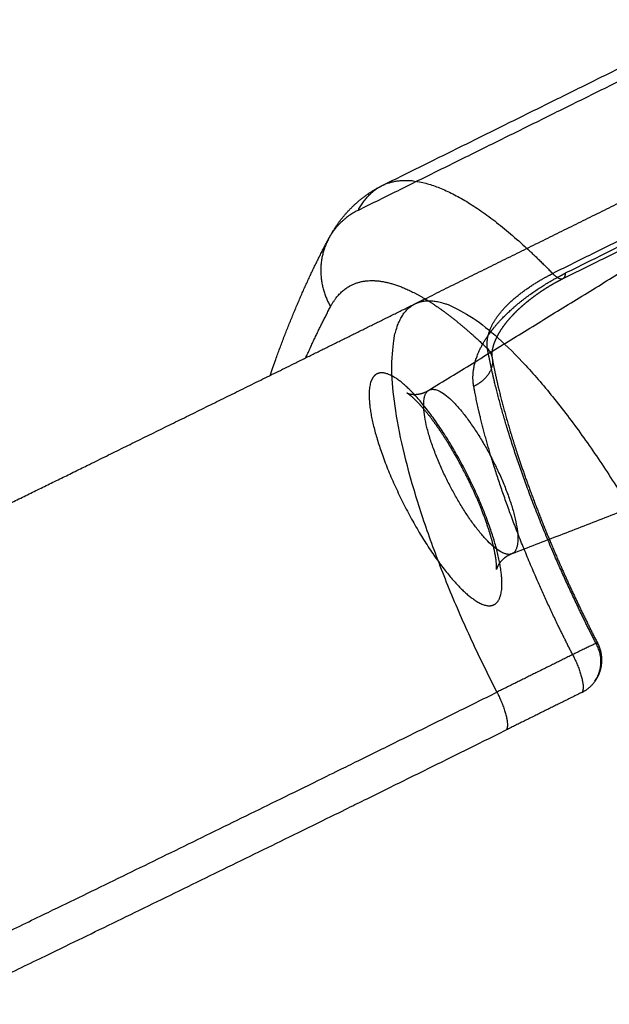
# Model space of a CAD drawing. Units: millimetres. Extents: x -12281 to 10584, y -8207 to 7022.
# Drawn here: x 2012 to 2056, y 1890 to 1963 of the extents above; entities that cross this region are included whole.
import ezdxf

# ---------------------------------------------------------------- set-up
doc = ezdxf.new("R2010")
doc.units = ezdxf.units.MM
doc.layers.add('DEFAULT', color=7, linetype='Continuous')

msp = doc.modelspace()

# ---------------------------------------------------------------- linework, layer by layer
at = {"layer": 'DEFAULT', "color": 0}
for points, weights, degree in [([(2039.073, 1950.734), (2051.404, 1956.839), (2063.729, 1962.942)], [20218.6055994, 20223.4818228, 20228.3580462], 2), ([(2039.073, 1950.734), (2051.404, 1956.839), (2063.729, 1962.942)], [20218.6055994, 20223.4818228, 20228.3580462], 2), ([(2037.314, 1948.921), (2049.641, 1955.024), (2061.961, 1961.125)], [21812.5061135, 21817.7645826, 21823.0230518], 2), ([(2042.217, 1942.387), (2053.332, 1947.892), (2064.443, 1953.396), (2075.548, 1958.897)], [21184.1391435, 21188.7446596, 21193.3502544, 21197.9558037], 3), ([(2076.295, 1956.477), (2063.957, 1950.365), (2051.612, 1944.25)], [21785.012758, 21779.7542879, 21774.4958179], 2), ([(2077.051, 1956.089), (2064.712, 1949.977), (2052.367, 1943.861)], [20038.1386406, 20033.3015911, 20028.4645415], 2), ([(2077.222, 1956.497), (2064.882, 1950.384), (2052.536, 1944.268)], [21781.9888741, 21776.7304041, 21771.4719342], 2), ([(2039.073, 1950.734), (2042.739, 1952.549), (2049.718, 1946.102)], [20218.6053276, 18192.4034733, 18101.8530068], 2), ([(2042.489, 1935.652), (2055.377, 1943.576), (2068.258, 1951.495)], [21443.4762297, 21448.9995572, 21454.5228846], 2), ([(2037.314, 1948.921), (2037.982, 1950.179), (2039.04, 1950.717)], [21812.5061135, 20918.2376405, 20239.2423782], 2), ([(2037.314, 1948.921), (2035.862, 1948.202), (2035.117, 1946.799)], [21812.5061135, 19369.8068882, 18794.2477364], 2), ([(2031.235, 1937.927), (2032.368, 1941.092), (2033.66, 1944.054), (2035.117, 1946.798)], [21837.6115043, 21828.8723288, 21820.0939134, 21811.320983], 3), ([(2031.235, 1937.927), (2032.368, 1941.092), (2033.66, 1944.054), (2035.117, 1946.798)], [21837.6115043, 21828.8723288, 21820.0939134, 21811.320983], 3), ([(2035.117, 1946.798), (2033.814, 1944.341), (2035.267, 1941.811)], [18793.6513416, 17865.393038, 21810.1412334], 2), ([(2049.718, 1946.102), (2050.647, 1945.243), (2051.612, 1944.25)], [18101.8530068, 18089.8570273, 18111.8327409], 2), ([(2052.366, 1943.861), (2052.035, 1943.696), (2051.698, 1943.512), (2051.366, 1943.312)], [21772.7515731, 21772.5868703, 21772.4625162, 21772.3802372], 3), ([(2052.365, 1943.86), (2052.111, 1943.736), (2051.612, 1944.25)], [20026.415039, 19565.6859847, 21774.4958179], 2), ([(2052.536, 1944.268), (2052.525, 1943.939), (2052.366, 1943.861)], [21771.4719342, 20332.7393643, 20028.4921992], 2), ([(2051.366, 1943.312), (2051.011, 1943.099), (2050.658, 1942.866), (2050.321, 1942.62)], [21772.3802372, 21772.2921638, 21772.2516915, 21772.2588044], 3), ([(2041.483, 1942.023), (2041.727, 1942.144), (2041.972, 1942.265), (2042.217, 1942.387)], [21183.834916, 21183.9363251, 21184.0377343, 21184.1391435], 3), ([(2050.321, 1942.62), (2049.968, 1942.364), (2049.628, 1942.091), (2049.314, 1941.81)], [21772.2588044, 21772.2662501, 21772.3258251, 21772.4356112], 3), ([(2032.702, 1937.68), (2035.623, 1939.123), (2038.55, 1940.57), (2041.483, 1942.023)], [21749.4093109, 21750.7140272, 21751.9916713, 21753.2423153], 3), ([(2033.445, 1938.047), (2034.021, 1939.354), (2034.628, 1940.609), (2035.267, 1941.811)], [21822.8432857, 21818.6142719, 21814.3796165, 21810.1412334], 3), ([(2049.314, 1941.81), (2048.993, 1941.524), (2048.696, 1941.228), (2048.435, 1940.931)], [21772.4356112, 21772.5476581, 21772.7124089, 21772.9264545], 3), ([(2048.435, 1940.931), (2048.174, 1940.634), (2047.947, 1940.334), (2047.762, 1940.046)], [21772.9264545, 21773.1408802, 21773.4046671, 21773.7135], 3), ([(2046.87, 1939.702), (2046.931, 1939.79), (2046.994, 1939.877), (2047.059, 1939.964)], [21772.0360719, 21771.9772068, 21771.9202911, 21771.8654082], 3), ([(2047.504, 1939.596), (2047.44, 1939.472), (2047.386, 1939.352), (2047.34, 1939.236)], [21774.2415411, 21774.4017415, 21774.5698747, 21774.7456548], 3), ([(2047.762, 1940.046), (2047.664, 1939.892), (2047.578, 1939.742), (2047.504, 1939.596)], [21773.7135, 21773.8775961, 21774.0538036, 21774.2415411], 3), ([(2046.81, 1938.723), (2048.195, 1937.122), (2045.805, 1935.938)], [21778.1958184, 15398.3632337, 21775.5563598], 2), ([(2047.34, 1939.236), (2047.243, 1938.992), (2047.185, 1938.773), (2047.157, 1938.582)], [21774.7456548, 21775.1160888, 21775.5122606, 21775.9336229], 3), ([(2047.157, 1938.582), (2047.123, 1938.354), (2047.13, 1938.17), (2047.159, 1938.014)], [21775.9336229, 21776.434739, 21776.9570381, 21777.4913337], 3), ([(2047.159, 1938.014), (2047.283, 1937.34), (2047.433, 1936.631), (2047.608, 1935.894)], [21777.4911127, 21778.3526038, 21779.1825093, 21779.9759433], 3), ([(2030.825, 1936.753), (2030.959, 1937.148), (2031.096, 1937.539), (2031.235, 1937.927)], [21840.8299307, 21839.7574301, 21838.6846011, 21837.6115043], 3), ([(2030.825, 1936.753), (2030.959, 1937.148), (2031.096, 1937.539), (2031.235, 1937.927)], [21840.8299307, 21839.7574301, 21838.6846011, 21837.6115043], 3), ([(2047.608, 1935.894), (2047.969, 1934.372), (2048.438, 1932.724), (2049.004, 1930.998)], [21779.9759433, 21781.6129125, 21783.0976403, 21784.3966154], 3), ([(2040.885, 1935.453), (2040.885, 1935.453), (2040.891, 1935.45), (2040.903, 1935.444)], [21805.7595744, 21805.8942764, 21806.0297225, 21806.1659751], 3), ([(2044.15, 1928.436), (2040.994, 1934.393), (2042.426, 1935.606)], [21817.1533347, 15426.7419052, 21809.8688571], 2), ([(2042.426, 1935.606), (2043.859, 1936.82), (2047.017, 1930.86)], [21809.8688571, 15417.0704261, 21803.4757977], 2), ([(2076.851, 1934.536), (2062.728, 1929.072), (2048.597, 1923.605)], [21066.7111659, 21060.9340018, 21055.1568377], 2), ([(2044.94, 1929.98), (2044.427, 1930.947), (2043.868, 1931.88), (2043.317, 1932.691)], [21800.3709911, 21800.3052685, 21800.4683183, 21800.8592958], 3), ([(2047.017, 1930.86), (2050.175, 1924.9), (2048.74, 1923.69)], [21803.4757977, 15417.7007539, 21810.7602753], 2), ([(2049.004, 1930.998), (2049.402, 1929.786), (2049.847, 1928.535), (2050.334, 1927.26)], [21784.3966154, 21785.3084672, 21786.1297282, 21786.8524532], 3), ([(2046.314, 1927.031), (2045.926, 1927.997), (2045.453, 1929.011), (2044.94, 1929.98)], [21801.2412646, 21800.7336782, 21800.4368748, 21800.3709911], 3), ([(2048.591, 1923.603), (2047.022, 1923.015), (2044.15, 1928.436)], [21033.1928327, 15843.6825778, 21817.1533347], 2), ([(2050.334, 1927.26), (2050.822, 1925.983), (2051.353, 1924.681), (2051.92, 1923.37)], [21786.8524532, 21787.576222, 21788.2016411, 21788.7210332], 3), ([(2047.249, 1924.19), (2047.054, 1925.001), (2046.729, 1926), (2046.314, 1927.031)], [21803.5534874, 21802.5752884, 21801.7833675, 21801.2412646], 3), ([(2048.597, 1923.605), (2048.382, 1923.522), (2048.186, 1923.404), (2048.018, 1923.262)], [21811.377157, 21811.0557852, 21810.7592033, 21810.4441149], 3), ([(2048.74, 1923.69), (2048.675, 1923.635), (2048.597, 1923.605)], [21810.7602753, 21409.0970958, 21058.0070907], 2), ([(2048.018, 1923.262), (2047.691, 1922.987), (2047.548, 1922.687), (2047.499, 1922.54)], [21810.4441149, 21809.8328657, 21809.2745075, 21808.5460768], 3), ([(2051.92, 1923.37), (2052.83, 1921.27), (2053.834, 1919.145), (2054.903, 1917.058)], [21788.7210332, 21789.5532441, 21790.1135478, 21790.3884215], 3), ([(2047.499, 1922.54), (2047.481, 1922.487), (2047.476, 1922.459), (2047.475, 1922.456)], [21808.5460768, 21808.2826229, 21808.0163457, 21807.744307], 3), ([(2054.903, 1917.058), (2054.894, 1917.087), (2053.083, 1916.189)], [19873.2269287, 16581.2738493, 21787.3701569], 2), ([(2054.723, 1914.231), (2055.628, 1915.543), (2054.814, 1917.001)], [19035.1256626, 17420.7746595, 21791.1909108], 2), ([(2054.814, 1917.001), (2054.9, 1917.05), (2054.903, 1917.057)], [21791.1909108, 20667.6383793, 19939.4175681], 2), ([(2054.903, 1917.058), (2055, 1916.867), (2055.076, 1916.664), (2055.128, 1916.455)], [21790.3885603, 21790.417027, 21790.4435761, 21790.467629], 3), ([(2055.128, 1916.455), (2055.137, 1916.419), (2055.145, 1916.383), (2055.152, 1916.347)], [21790.467629, 21790.4717378, 21790.4757683, 21790.4797181], 3), ([(2055.152, 1916.347), (2055.235, 1915.943), (2055.227, 1915.526), (2055.128, 1915.127)], [21790.4797181, 21790.5239049, 21790.5574202, 21790.5777859], 3), ([(2053.083, 1916.189), (2050.297, 1914.807), (2047.51, 1913.425)], [21787.3701569, 21786.1827778, 21784.9953986], 2), ([(2053.083, 1916.189), (2054.196, 1914.016), (2053.77, 1913.409)], [21787.3701569, 16380.8588482, 21790.131484], 2), ([(2055.009, 1914.761), (2054.93, 1914.567), (2054.83, 1914.384), (2054.711, 1914.213)], [21790.5929069, 21790.5989039, 21790.601269, 21790.6000055], 3), ([(2055.128, 1915.127), (2055.097, 1915.002), (2055.057, 1914.88), (2055.009, 1914.761)], [21790.5777859, 21790.5841631, 21790.5892152, 21790.5929069], 3), ([(2053.77, 1913.409), (2054.346, 1913.694), (2054.711, 1914.213)], [21790.131484, 19811.1559895, 19059.6951378], 2), ([(2047.51, 1913.425), (2048.623, 1911.251), (2048.197, 1910.645)], [21784.9953986, 16379.0734017, 21787.7567102], 2), ([(2053.77, 1913.409), (2050.984, 1912.027), (2048.197, 1910.645)], [21119.9335349, 21118.7826684, 21117.6318019], 2)]:
    msp.add_rational_spline(points, weights, degree=degree, dxfattribs=at)
for points, weights, degree, knots in [([(2035.117, 1946.798), (2035.538, 1947.593), (2036.066, 1948.346), (2037.399, 1949.711), (2038.184, 1950.293), (2039.073, 1950.733)], [21811.3155835, 21809.9497392, 21808.6298338, 21806.0226749, 21804.7837113, 21803.5387027], 3, [0, 0, 0, 0, 5.023499, 5.023499, 10.145484, 10.145484, 10.145484, 10.145484]), ([(2035.117, 1946.798), (2035.538, 1947.593), (2036.066, 1948.346), (2037.399, 1949.711), (2038.184, 1950.293), (2039.073, 1950.733)], [21811.3155835, 21809.9497392, 21808.6298338, 21806.0226749, 21804.7837113, 21803.5387027], 3, [0, 0, 0, 0, 5.023499, 5.023499, 10.145484, 10.145484, 10.145484, 10.145484]), ([(2046.81, 1938.723), (2046.769, 1939.023), (2046.8, 1939.592), (2047.113, 1940.44), (2047.614, 1941.225), (2048.288, 1941.977), (2049.081, 1942.671), (2049.932, 1943.289), (2050.786, 1943.818), (2051.345, 1944.118), (2051.612, 1944.25)], [21778.1958184, 21777.7912431, 21777.0620703, 21776.0936631, 21775.3115548, 21774.7042164, 21774.3112537, 21774.1490505, 21774.20919, 21774.382157, 21774.4958179], 3, [-0.468055, -0.468055, -0.468055, -0.468055, 1.742287, 3.586485, 5.456556, 7.302644, 9.094977, 10.812628, 12.432333, 13.941357, 13.941357, 13.941357, 13.941357]), ([(2047.059, 1939.964), (2047.272, 1940.246), (2047.818, 1940.897), (2048.831, 1941.862), (2050.054, 1942.81), (2051.303, 1943.617), (2052.136, 1944.069), (2052.536, 1944.268)], [21771.8654082, 21771.6867158, 21771.320879, 21770.959785, 21770.8545174, 21771.0246595, 21771.3013215, 21771.4719342], 3, [5.95304, 5.95304, 5.95304, 5.95304, 7.302644, 9.094977, 10.812628, 12.432333, 13.941357, 13.941357, 13.941357, 13.941357]), ([(2035.267, 1941.811), (2035.667, 1942.565), (2036.753, 1943.676), (2039.11, 1943.888), (2041.14, 1943.034), (2042.217, 1942.387)], [21810.1412334, 21807.4843331, 21801.9558678, 21793.9181216, 21788.8587064, 21786.5249807], 3, [0, 0, 0, 0, 8.486606, 17.565227, 26.230692, 26.230692, 26.230692, 26.230692]), ([(2042.217, 1942.387), (2042.324, 1942.323), (2043.054, 1941.872), (2044.476, 1940.846), (2045.946, 1939.552), (2046.738, 1938.792), (2046.81, 1938.723)], [21786.5249807, 21786.2935667, 21784.73258, 21781.959535, 21779.5106849, 21778.3037737, 21778.1958184], 3, [26.230692, 26.230692, 26.230692, 26.230692, 27.089966, 32.060822, 37.031677, 37.523041, 37.523041, 37.523041, 37.523041]), ([(2047.51, 1913.425), (2035.444, 1936.978), (2041.056, 1941.741), (2041.255, 1941.91), (2041.483, 1942.023)], [21345.5966194, 15629.9235673, 21755.1291997, 21455.4940077, 21183.8934104], 2, [25.244596, 25.244596, 25.244596, 70.685835, 70.685835, 72.894897, 72.894897, 72.894897]), ([(2041.483, 1942.023), (2047.825, 1945.165), (2060.024, 1922.138), (2073.07, 1897.514), (2067.116, 1892.554)], [21183.8934104, 15661.6875969, 21728.8034902, 15365.8820952, 21758.7999329], 2, [72.894897, 72.894897, 72.894897, 117.809725, 117.809725, 164.933614, 164.933614, 164.933614]), ([(2045.805, 1935.938), (2045.725, 1936.369), (2045.729, 1937.201), (2046.118, 1938.463), (2046.574, 1939.274), (2046.858, 1939.685), (2046.87, 1939.702)], [21775.5563598, 21775.0406989, 21774.1275243, 21772.9527455, 21772.3267394, 21772.0477128, 21772.0360719], 3, [-0.468055, -0.468055, -0.468055, -0.468055, 1.742287, 3.586485, 5.456556, 5.538528, 5.538528, 5.538528, 5.538528]), ([(2054.814, 1917.001), (2053.717, 1919.142), (2052.045, 1922.681), (2050.079, 1927.502), (2048.502, 1931.935), (2047.43, 1935.694), (2046.943, 1938), (2046.81, 1938.723)], [21791.1909108, 21790.9080437, 21789.984985, 21787.7142159, 21784.8790273, 21781.613873, 21779.0617783, 21778.1958184], 3, [2.891166, 2.891166, 2.891166, 2.891166, 10.666854, 15.523282, 20.379711, 27.31961, 30.694202, 30.694202, 30.694202, 30.694202]), ([(1982.016, 1912.832), (1985.917, 1914.732), (1989.833, 1916.641), (1993.763, 1918.56), (2001.617, 1922.396), (2009.53, 1926.271), (2017.488, 1930.183), (2022.542, 1932.667), (2027.613, 1935.166), (2032.702, 1937.68)], [21723.7249886, 21725.9420609, 21728.1101795, 21730.2294821, 21734.4656926, 21738.5056022, 21742.3433246, 21744.7810754, 21747.1362771, 21749.4093109], 3, [2028.487253, 2028.487253, 2028.487253, 2028.487253, 2043.626641, 2043.626641, 2043.626641, 2073.893973, 2073.893973, 2073.893973, 2093.114543, 2093.114543, 2093.114543, 2093.114543]), ([(1982.016, 1912.832), (1985.917, 1914.732), (1989.833, 1916.641), (1993.763, 1918.56), (2001.617, 1922.396), (2009.53, 1926.271), (2017.488, 1930.183), (2022.542, 1932.667), (2027.613, 1935.166), (2032.702, 1937.68)], [21723.7249886, 21725.9420609, 21728.1101795, 21730.2294821, 21734.4656926, 21738.5056022, 21742.3433246, 21744.7810754, 21747.1362771, 21749.4093109], 3, [2028.487253, 2028.487253, 2028.487253, 2028.487253, 2043.626641, 2043.626641, 2043.626641, 2073.893973, 2073.893973, 2073.893973, 2093.114543, 2093.114543, 2093.114543, 2093.114543]), ([(2038.537, 1936.765), (2038.79, 1936.98), (2039.541, 1937.009), (2041.22, 1935.716), (2043.184, 1933.243), (2045.059, 1930.112), (2046.635, 1926.729), (2047.696, 1923.493), (2048.002, 1921.039), (2047.547, 1919.758), (2046.435, 1919.718), (2044.756, 1921.013), (2042.794, 1923.485), (2040.92, 1926.613), (2039.345, 1929.993), (2038.284, 1933.228), (2037.977, 1935.683), (2038.283, 1936.55), (2038.537, 1936.765)], [21808.5795463, 21807.3678071, 21804.8744712, 21801.7389384, 21799.8013526, 21799.3327844, 21800.2883876, 21802.6529491, 21806.068893, 21809.8517157, 21813.5416733, 21816.6773157, 21818.6147958, 21819.0834204, 21818.1277957, 21815.7632284, 21812.3473238, 21809.7912306, 21808.5795463], 3, [0, 0, 0, 0, 3.872759, 8.068918, 12.265078, 16.137837, 20.010596, 24.206755, 28.402914, 32.275673, 36.148432, 40.344592, 44.540751, 48.41351, 52.286269, 56.482429, 60.678588, 64.551347, 64.551347, 64.551347, 64.551347]), ([(2053.083, 1916.189), (2052.086, 1918.135), (2050.566, 1921.353), (2048.778, 1925.737), (2047.344, 1929.767), (2046.369, 1933.185), (2045.926, 1935.28), (2045.805, 1935.938)], [21787.3701569, 21787.1129982, 21786.2738423, 21784.2094906, 21781.6320305, 21778.6636943, 21776.343599, 21775.5563598], 3, [2.891166, 2.891166, 2.891166, 2.891166, 10.666851, 15.52328, 20.37971, 27.319609, 30.694202, 30.694202, 30.694202, 30.694202]), ([(2041.661, 1934.785), (2041.429, 1935.026), (2041.22, 1935.211), (2041.027, 1935.36), (2040.986, 1935.389), (2040.938, 1935.421), (2040.925, 1935.429), (2040.896, 1935.447), (2040.885, 1935.452), (2040.885, 1935.453)], [21802.8645167, 21803.3110209, 21803.8185439, 21804.5551843, 21804.7444078, 21805.0355552, 21805.133964, 21805.4019126, 21805.5728674, 21805.7460115], 3, [23.61692, 23.61692, 23.61692, 23.61692, 25.479922, 25.479922, 26.099372, 26.099372, 26.41032, 26.41032, 26.937362, 26.937362, 26.937362, 26.937362]), ([(2040.903, 1935.444), (2040.913, 1935.44), (2040.926, 1935.435), (2040.95, 1935.426), (2040.96, 1935.423), (2040.97, 1935.419)], [21806.1659751, 21806.2662762, 21806.3665492, 21806.5187941, 21806.5705942, 21806.622329], 3, [27.3609949, 27.3609949, 27.3609949, 27.3609949, 27.662316, 27.662316, 27.8181199, 27.8181199, 27.8181199, 27.8181199]), ([(2040.97, 1935.419), (2041.08, 1935.384), (2041.286, 1935.337), (2041.865, 1935.374), (2042.191, 1935.468), (2042.489, 1935.652)], [21806.622329, 21807.1680806, 21807.654448, 21808.668657, 21809.1038002, 21809.5817463], 3, [27.81812, 27.81812, 27.81812, 27.81812, 29.422328, 29.422328, 31.162978, 31.162978, 31.162978, 31.162978]), ([(2043.317, 1932.691), (2043.021, 1933.126), (2042.726, 1933.528), (2042.167, 1934.233), (2041.898, 1934.541), (2041.661, 1934.785)], [21800.8592958, 21801.0692523, 21801.3451744, 21802.0149291, 21802.4109681, 21802.8645167], 3, [19.812052, 19.812052, 19.812052, 19.812052, 21.727294, 21.727294, 23.61692, 23.61692, 23.61692, 23.61692]), ([(2047.482, 1922.528), (2047.487, 1922.635), (2047.482, 1922.858), (2047.411, 1923.432), (2047.345, 1923.791), (2047.249, 1924.19)], [21806.8878009, 21806.2784953, 21805.6816472, 21804.564425, 21804.0341566, 21803.5534874], 3, [5.041333, 5.041333, 5.041333, 5.041333, 6.902835, 6.902835, 8.790403, 8.790403, 8.790403, 8.790403]), ([(2047.475, 1922.456), (2047.475, 1922.456), (2047.476, 1922.458), (2047.477, 1922.468), (2047.478, 1922.476), (2047.48, 1922.498), (2047.481, 1922.512), (2047.482, 1922.528)], [21807.701453, 21807.6199486, 21807.5383344, 21807.3613672, 21807.2661605, 21807.0764381, 21806.9819963, 21806.8878009], 3, [4.2207321, 4.2207321, 4.2207321, 4.2207321, 4.4675365, 4.4675365, 4.7551933, 4.7551933, 5.0413333, 5.0413333, 5.0413333, 5.0413333]), ([(1908.04, 1846.864), (1908.159, 1846.919), (1918.107, 1851.558), (1937.794, 1860.728), (1964.355, 1873.201), (1989.092, 1884.956), (2015.611, 1897.718), (2035.702, 1907.568), (2047.51, 1913.425)], [21702.8689475, 21702.9608823, 21710.5991883, 21724.8701262, 21742.0279318, 21756.5008169, 21770.6275896, 21779.9659673, 21784.9953986], 3, [1965.220358, 1965.220358, 1965.220358, 1965.220358, 1965.713646, 2006.225078, 2045.142951, 2070.950029, 2102.709576, 2147.367396, 2147.367396, 2147.367396, 2147.367396]), ([(1909.229, 1844.436), (1918.857, 1848.906), (1938.264, 1857.914), (1964.682, 1870.286), (1989.533, 1882.074), (2016.169, 1894.877), (2036.343, 1904.765), (2048.197, 1910.645)], [21706.3042719, 21713.6422208, 21727.6405877, 21744.6583624, 21759.1670495, 21773.3346871, 21782.706637, 21787.7567102], 3, [1966.78999, 1966.78999, 1966.78999, 1966.78999, 2006.225078, 2045.142951, 2070.950029, 2102.709576, 2147.367396, 2147.367396, 2147.367396, 2147.367396]), ([(1919.992, 1820.319), (1920.436, 1820.54), (1920.88, 1820.76), (1928.944, 1824.761), (1936.656, 1828.558), (1952.283, 1836.223), (1960.18, 1840.082), (1976.153, 1847.878), (1984.21, 1851.808), (2000.48, 1859.752), (2008.675, 1863.758), (2025.2, 1871.856), (2033.512, 1875.941), (2050.25, 1884.194), (2058.658, 1888.354), (2067.116, 1892.554)], [21671.3025836, 21671.6506897, 21671.9981984, 21678.2933783, 21684.0525808, 21695.2165096, 21700.6078806, 21711.0228762, 21716.0342261, 21725.6762713, 21730.2958618, 21739.1432861, 21743.3610115, 21751.3936968, 21755.1996555, 21758.7999329], 3, [1887.188538, 1887.188538, 1887.188538, 1887.188538, 1889.107193, 1889.107193, 1922.004992, 1922.004992, 1954.949587, 1954.949587, 1987.933823, 1987.933823, 2020.947613, 2020.947613, 2053.983298, 2053.983298, 2087.025444, 2087.025444, 2087.025444, 2087.025444])]:
    msp.add_rational_spline(points, weights, degree=degree, knots=knots, dxfattribs=at)

doc.saveas('drawing.dxf')
